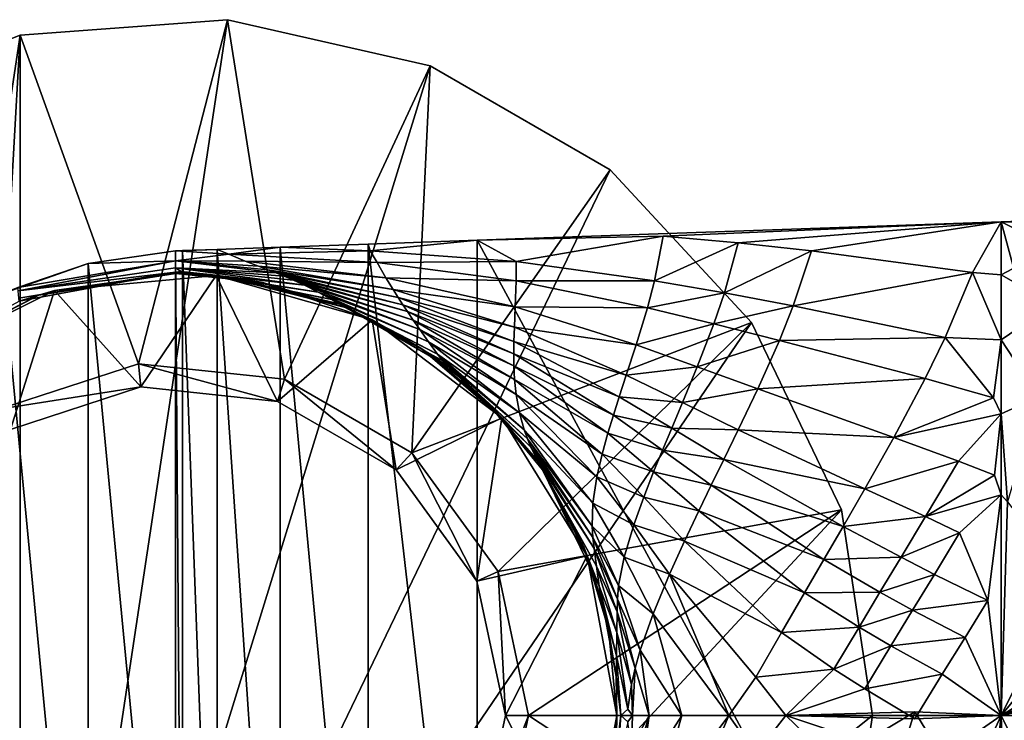
# Model space of a CAD drawing. Extents: x -200 to 325, y -253 to 45.
# Drawn here: x 113 to 156, y 0 to 30 of the extents above; entities that cross this region are included whole.
import ezdxf

# ---------------------------------------------------------------- set-up
doc = ezdxf.new("R2010")
doc.units = 0
doc.header["$MEASUREMENT"] = 0
doc.layers.add('LAYER00003', color=7, linetype='CONTINUOUS')

msp = doc.modelspace()

# ---------------------------------------------------------------- linework, layer by layer
at = {"layer": 'LAYER00003', "color": 253}
for points in [[(122.242, 29.916, 8), (122.242, 29.916, 0), (113.324, 29.248, 8)], [(113.324, 29.248, 8), (122.242, 29.916, 0), (113.324, 29.248, 0)], [(130.96, 27.926, 0), (113.324, -29.248, 0), (122.242, 29.916, 0)], [(122.242, 29.916, 0), (113.324, -29.248, 0), (113.324, 29.248, 0)], [(113.324, 29.248, 8), (118.411, 15.117, 8), (122.242, 29.916, 8)], [(122.242, 29.916, 8), (118.411, 15.117, 8), (124.697, 14.456, 8)], [(130.96, 27.926, 8), (130.96, 27.926, 0), (122.242, 29.916, 8)], [(122.242, 29.916, 8), (130.96, 27.926, 0), (122.242, 29.916, 0)], [(122.242, 29.916, 8), (124.697, 14.456, 8), (130.96, 27.926, 8)], [(113.324, 29.248, 8), (113.324, 29.248, 0), (105, 25.981, 8)], [(105, 25.981, 8), (113.324, 29.248, 0), (105, 25.981, 0)], [(113.324, 29.248, 0), (113.324, -29.248, 0), (105, -25.981, 0)], [(113.324, 29.248, 0), (105, -25.981, 0), (105, 25.981, 0)], [(105, 25.981, 8), (112.4, 13.163, 8), (113.324, 29.248, 8)], [(113.324, 29.248, 8), (112.4, 13.163, 8), (118.411, 15.117, 8)], [(138.705, 23.455, 0), (113.324, -29.248, 0), (130.96, 27.926, 0)], [(130.96, 27.926, 8), (124.697, 14.456, 8), (130.171, 11.296, 8)], [(130.96, 27.926, 8), (130.171, 11.296, 8), (138.705, 23.455, 8)], [(138.705, 23.455, 8), (138.705, 23.455, 0), (130.96, 27.926, 8)], [(130.96, 27.926, 8), (138.705, 23.455, 0), (130.96, 27.926, 0)], [(144.787, 16.899, 0), (113.324, -29.248, 0), (138.705, 23.455, 0)], [(138.705, 23.455, 8), (130.171, 11.296, 8), (144.787, 16.899, 8)], [(144.787, 16.899, 8), (144.787, 16.899, 0), (138.705, 23.455, 8)], [(138.705, 23.455, 8), (144.787, 16.899, 0), (138.705, 23.455, 0)], [(167.091, 21.622, 73.336), (155.532, 21.218, 72.257), (167.091, -21.622, 73.336)], [(155.532, 21.218, 72.257), (167.091, 21.622, 73.336), (157.56, 21.2, 72.292)], [(132.991, 20.431, 70.929), (155.532, -21.218, 72.257), (155.532, 21.218, 72.257)], [(132.991, 20.431, 70.929), (155.532, 21.218, 72.257), (140.99, 20.61, 71.097)], [(140.99, 20.61, 71.097), (155.532, 21.218, 72.257), (144.212, 20.323, 70.642)], [(144.212, 20.323, 70.642), (155.532, 21.218, 72.257), (147.372, 19.977, 70.243)], [(154.298, 19.047, 69.498), (147.372, 19.977, 70.243), (155.532, 21.218, 72.257)], [(155.532, 18.95, 69.473), (154.298, 19.047, 69.498), (155.532, 21.218, 72.257)], [(155.532, 18.95, 69.473), (155.532, 21.218, 72.257), (157.751, 20.118, 70.857)], [(157.751, 20.118, 70.857), (155.532, 21.218, 72.257), (157.56, 21.2, 72.292)], [(167.091, -21.622, 73.336), (155.532, 21.218, 72.257), (155.532, -21.218, 72.257)], [(128.302, 20.267, 70.781), (132.991, -20.431, 70.929), (132.991, 20.431, 70.929)], [(128.388, 19.983, 69.533), (128.302, 20.267, 70.781), (132.991, 20.431, 70.929)], [(132.991, 20.431, 70.929), (134.664, 19.514, 68.579), (128.388, 19.983, 69.533)], [(134.664, 19.514, 68.579), (132.991, 20.431, 70.929), (140.99, 20.61, 71.097)], [(132.991, -20.431, 70.929), (155.532, -21.218, 72.257), (132.991, 20.431, 70.929)], [(140.99, 20.61, 71.097), (140.619, 18.692, 67.955), (134.664, 19.514, 68.579)], [(140.619, 18.692, 67.955), (140.99, 20.61, 71.097), (144.212, 20.323, 70.642)], [(120, 19.975, 70.627), (120, 19.55, 63.812), (116.243, 19.426, 70.572)], [(120, 19.975, 70.627), (116.243, 19.426, 70.572), (120, -19.975, 70.627)], [(120, 19.975, 70.627), (121.795, 20.039, 70.649), (122.3, 19.832, 68.364)], [(120, 19.975, 70.627), (120.302, 19.988, 70.63), (121.795, 20.039, 70.649)], [(120, 19.975, 70.627), (120.302, -19.988, 70.63), (120.302, 19.988, 70.63)], [(120, 19.975, 70.627), (122.3, 19.832, 68.364), (120, 19.55, 63.812)], [(120, -19.975, 70.627), (120.302, -19.988, 70.63), (120, 19.975, 70.627)], [(120.302, 19.988, 70.63), (121.795, -20.04, 70.649), (121.795, 20.039, 70.649)], [(120.302, -19.988, 70.63), (121.795, -20.04, 70.649), (120.302, 19.988, 70.63)], [(121.795, 20.039, 70.649), (124.516, -20.135, 70.694), (124.516, 20.135, 70.694)], [(121.795, 20.039, 70.649), (124.516, 20.135, 70.694), (122.3, 19.832, 68.364)], [(121.795, -20.04, 70.649), (124.516, -20.135, 70.694), (121.795, 20.039, 70.649)], [(122.3, 19.832, 68.364), (124.516, 20.135, 70.694), (128.388, 19.983, 69.533)], [(122.3, 19.832, 68.364), (128.388, 19.983, 69.533), (128.682, 19.477, 67.303)], [(124.516, 20.135, 70.694), (128.302, -20.267, 70.781), (128.302, 20.267, 70.781)], [(124.516, 20.135, 70.694), (128.302, 20.267, 70.781), (128.388, 19.983, 69.533)], [(124.516, -20.135, 70.694), (128.302, -20.267, 70.781), (124.516, 20.135, 70.694)], [(128.302, -20.267, 70.781), (132.991, -20.431, 70.929), (128.302, 20.267, 70.781)], [(128.682, 19.477, 67.303), (128.388, 19.983, 69.533), (134.664, 19.514, 68.579)], [(143.625, 18.169, 67.722), (140.619, 18.692, 67.955), (144.212, 20.323, 70.642)], [(143.625, 18.169, 67.722), (144.212, 20.323, 70.642), (147.372, 19.977, 70.243)], [(146.587, 17.607, 67.526), (143.625, 18.169, 67.722), (147.372, 19.977, 70.243)], [(147.372, 19.977, 70.243), (154.298, 19.047, 69.498), (146.587, 17.607, 67.526)], [(157.769, 17.669, 68.564), (155.532, 18.95, 69.473), (157.751, 20.118, 70.857)], [(113.224, 18.407, 67.765), (120, 19.55, 63.812), (113.237, 18.257, 63.669)], [(116.243, 19.426, 70.572), (120, 19.55, 63.812), (113.224, 18.407, 67.765)], [(120, 19.55, 63.812), (120, 19.245, 56.966), (113.237, 18.257, 63.669)], [(122.3, 19.832, 68.364), (123.008, 19.537, 65.153), (120, 19.55, 63.812)], [(120, 19.245, 56.966), (120, 19.55, 63.812), (124.33, 19.025, 59.242)], [(124.33, 19.025, 59.242), (120, 19.55, 63.812), (123.982, 19.162, 60.803)], [(123.982, 19.162, 60.803), (120, 19.55, 63.812), (123.578, 19.317, 62.603)], [(120, 19.55, 63.812), (123.008, 19.537, 65.153), (123.578, 19.317, 62.603)], [(122.3, 19.832, 68.364), (128.682, 19.477, 67.303), (123.008, 19.537, 65.153)], [(128.682, 19.477, 67.303), (129.061, 18.823, 64.427), (123.008, 19.537, 65.153)], [(123.008, 19.537, 65.153), (129.061, 18.823, 64.427), (123.578, 19.317, 62.603)], [(134.664, 19.514, 68.579), (134.659, 18.68, 66.655), (128.682, 19.477, 67.303)], [(134.659, 18.68, 66.655), (134.664, 19.514, 68.579), (140.619, 18.692, 67.955)], [(116.243, 19.426, 70.572), (112.657, 18.177, 70.487), (116.243, -19.427, 70.572)], [(112.657, 18.177, 70.487), (116.243, 19.426, 70.572), (113.224, 18.407, 67.765)], [(113.237, 18.257, 63.669), (120, 19.245, 56.966), (120, 19.061, 50.09)], [(120, -19.975, 70.627), (116.243, 19.426, 70.572), (116.243, -19.427, 70.572)], [(120, 19.245, 56.966), (125.551, 18.497, 53.658), (120.246, 19.086, 51.419)], [(120, 19.245, 56.966), (125.088, 18.709, 55.802), (125.551, 18.497, 53.658)], [(120, 19.245, 56.966), (120.246, 19.086, 51.419), (120, 19.061, 50.09)], [(120, 19.245, 56.966), (124.675, 18.885, 57.686), (125.088, 18.709, 55.802)], [(120, 19.245, 56.966), (124.33, 19.025, 59.242), (124.675, 18.885, 57.686)], [(121.053, 19.009, 48.362), (120, 19.061, 50.09), (120.246, 19.086, 51.419)], [(120.246, 19.086, 51.419), (126.142, 18.2, 50.856), (121.053, 19.009, 48.362)], [(126.142, 18.2, 50.856), (120.246, 19.086, 51.419), (125.551, 18.497, 53.658)], [(123.578, 19.317, 62.603), (129.369, 18.316, 62.148), (123.982, 19.162, 60.803)], [(129.369, 18.316, 62.148), (123.578, 19.317, 62.603), (129.061, 18.823, 64.427)], [(129.592, 17.964, 60.532), (123.982, 19.162, 60.803), (129.369, 18.316, 62.148)], [(124.33, 19.025, 59.242), (123.982, 19.162, 60.803), (129.592, 17.964, 60.532)], [(134.659, 18.68, 66.655), (129.061, 18.823, 64.427), (128.682, 19.477, 67.303)], [(113.263, 17.948, 55.479), (113.237, 18.257, 63.669), (120, 19.061, 50.09)], [(113.281, 17.809, 48.65), (113.263, 17.948, 55.479), (120, 19.061, 50.09)], [(113.281, 17.809, 48.65), (120, 19.061, 50.09), (114.129, 18.07, 43.187)], [(120, 19.061, 50.09), (120, 19, 43.187), (114.129, 18.07, 43.187)], [(114.129, 18.07, 43.187), (120, 19, 43.187), (114.8, 18.275, 9)], [(114.8, 18.275, 9), (120, 19, 43.187), (121.753, 18.919, 9)], [(121.753, 18.919, 9), (118.516, 14.122, 9), (114.8, 18.275, 9)], [(121.753, 18.919, 9), (124.388, 13.505, 9), (118.516, 14.122, 9)], [(120, 19, 43.187), (120, 19.061, 50.09), (121.053, 19.009, 48.362)], [(121.496, 18.961, 46.671), (120, 19, 43.187), (121.053, 19.009, 48.362)], [(121.753, 18.919, 9), (120, 19, 43.187), (123.707, 18.635, 43.187)], [(123.707, 18.635, 43.187), (120, 19, 43.187), (121.934, 18.909, 44.986)], [(121.934, 18.909, 44.986), (120, 19, 43.187), (121.496, 18.961, 46.671)], [(126.726, 17.88, 48.026), (121.496, 18.961, 46.671), (121.053, 19.009, 48.362)], [(126.726, 17.88, 48.026), (121.053, 19.009, 48.362), (126.142, 18.2, 50.856)], [(127.049, 17.701, 46.459), (121.496, 18.961, 46.671), (126.726, 17.88, 48.026)], [(121.496, 18.961, 46.671), (127.049, 17.701, 46.459), (121.934, 18.909, 44.986)], [(128.469, 17.008, 9), (121.753, 18.919, 9), (123.707, 18.635, 43.187)], [(128.469, 17.008, 9), (124.388, 13.505, 9), (121.753, 18.919, 9)], [(123.707, 18.635, 43.187), (121.934, 18.909, 44.986), (127.375, 17.527, 44.887)], [(127.049, 17.701, 46.459), (127.375, 17.527, 44.887), (121.934, 18.909, 44.986)], [(124.33, 19.025, 59.242), (129.592, 17.964, 60.532), (129.789, 17.662, 59.127)], [(124.33, 19.025, 59.242), (129.789, 17.662, 59.127), (124.675, 18.885, 57.686)], [(125.088, 18.709, 55.802), (124.675, 18.885, 57.686), (129.987, 17.362, 57.72)], [(129.987, 17.362, 57.72), (124.675, 18.885, 57.686), (129.789, 17.662, 59.127)], [(125.088, 18.709, 55.802), (129.987, 17.362, 57.72), (130.23, 17, 56.01)], [(125.088, 18.709, 55.802), (130.23, 17, 56.01), (125.551, 18.497, 53.658)], [(134.622, 17.571, 64.207), (129.369, 18.316, 62.148), (129.061, 18.823, 64.427)], [(134.659, 18.68, 66.655), (134.622, 17.571, 64.207), (129.061, 18.823, 64.427)], [(140.309, 17.526, 66.344), (134.622, 17.571, 64.207), (134.659, 18.68, 66.655)], [(140.309, 17.526, 66.344), (134.659, 18.68, 66.655), (140.619, 18.692, 67.955)], [(140.309, 17.526, 66.344), (140.619, 18.692, 67.955), (143.625, 18.169, 67.722)], [(154.298, 19.047, 69.498), (153.123, 16.252, 67.179), (146.587, 17.607, 67.526)], [(154.298, 19.047, 69.498), (155.532, 16.156, 67.35), (153.123, 16.252, 67.179)], [(155.532, 18.95, 69.473), (155.532, 16.156, 67.35), (154.298, 19.047, 69.498)], [(155.532, 16.156, 67.35), (155.532, 18.95, 69.473), (157.769, 17.669, 68.564)], [(114.129, 18.07, 43.187), (114.8, 18.275, 9), (108.55, 15.162, 9)], [(114.8, 18.275, 9), (112.9, 12.297, 9), (108.55, 15.162, 9)], [(114.8, 18.275, 9), (118.516, 14.122, 9), (112.9, 12.297, 9)], [(123.707, 18.635, 43.187), (127.375, 17.527, 44.887), (127.271, 17.554, 43.187)], [(127.271, 17.554, 43.187), (128.469, 17.008, 9), (123.707, 18.635, 43.187)], [(130.511, 16.59, 54.053), (126.142, 18.2, 50.856), (125.551, 18.497, 53.658)], [(130.511, 16.59, 54.053), (125.551, 18.497, 53.658), (130.23, 17, 56.01)], [(134.587, 16.69, 62.279), (129.369, 18.316, 62.148), (134.622, 17.571, 64.207)], [(129.592, 17.964, 60.532), (129.369, 18.316, 62.148), (134.587, 16.69, 62.279)], [(114.129, 18.07, 43.187), (108.55, 15.162, 9), (108.832, 15.371, 43.187)], [(108.832, 15.371, 43.187), (113.281, 17.809, 48.65), (114.129, 18.07, 43.187)], [(116.243, -19.427, 70.572), (112.657, 18.177, 70.487), (112.657, -18.177, 70.487)], [(126.142, 18.2, 50.856), (130.886, 16.057, 51.472), (126.726, 17.88, 48.026)], [(130.886, 16.057, 51.472), (126.142, 18.2, 50.856), (130.511, 16.59, 54.053)], [(131.282, 15.532, 48.835), (126.726, 17.88, 48.026), (130.886, 16.057, 51.472)], [(126.726, 17.88, 48.026), (131.282, 15.532, 48.835), (127.049, 17.701, 46.459)], [(134.568, 16.074, 60.911), (129.592, 17.964, 60.532), (134.587, 16.69, 62.279)], [(129.592, 17.964, 60.532), (134.568, 16.074, 60.911), (129.789, 17.662, 59.127)], [(143.165, 16.838, 66.264), (140.309, 17.526, 66.344), (143.625, 18.169, 67.722)], [(143.625, 18.169, 67.722), (146.587, 17.607, 67.526), (143.165, 16.838, 66.264)], [(131.513, 15.253, 47.362), (127.375, 17.527, 44.887), (127.049, 17.701, 46.459)], [(131.513, 15.253, 47.362), (127.049, 17.701, 46.459), (131.282, 15.532, 48.835)], [(127.271, 17.554, 43.187), (130.556, 15.798, 43.187), (128.469, 17.008, 9)], [(127.375, 17.527, 44.887), (130.556, 15.798, 43.187), (127.271, 17.554, 43.187)], [(131.755, 14.986, 45.877), (130.556, 15.798, 43.187), (127.375, 17.527, 44.887)], [(131.755, 14.986, 45.877), (127.375, 17.527, 44.887), (131.513, 15.253, 47.362)], [(129.789, 17.662, 59.127), (134.561, 15.55, 59.715), (129.987, 17.362, 57.72)], [(134.561, 15.55, 59.715), (129.789, 17.662, 59.127), (134.568, 16.074, 60.911)], [(134.622, 17.571, 64.207), (139.824, 15.929, 64.354), (134.587, 16.69, 62.279)], [(139.824, 15.929, 64.354), (134.622, 17.571, 64.207), (140.309, 17.526, 66.344)], [(140.309, 17.526, 66.344), (143.165, 16.838, 66.264), (139.824, 15.929, 64.354)], [(143.165, 16.838, 66.264), (146.587, 17.607, 67.526), (145.988, 16.126, 66.21)], [(146.587, 17.607, 67.526), (153.123, 16.252, 67.179), (145.988, 16.126, 66.21)], [(157.132, 13.701, 66.39), (155.532, 16.156, 67.35), (157.769, 17.669, 68.564)], [(128.469, 17.008, 9), (129.502, 10.553, 9), (124.388, 13.505, 9)], [(130.556, 15.798, 43.187), (134.041, 12.8, 9), (128.469, 17.008, 9)], [(134.041, 12.8, 9), (129.502, 10.553, 9), (128.469, 17.008, 9)], [(134.561, 15.55, 59.715), (134.566, 15.039, 58.506), (129.987, 17.362, 57.72)], [(129.987, 17.362, 57.72), (134.566, 15.039, 58.506), (130.23, 17, 56.01)], [(130.511, 16.59, 54.053), (130.23, 17, 56.01), (134.593, 14.441, 57.017)], [(134.593, 14.441, 57.017), (130.23, 17, 56.01), (134.566, 15.039, 58.506)], [(148.667, 8.842, 0), (113.324, -29.248, 0), (144.787, 16.899, 0)], [(144.787, 16.899, 8), (130.171, 11.296, 8), (133.886, 6.182, 8)], [(134.657, 13.793, 55.282), (130.886, 16.057, 51.472), (130.511, 16.59, 54.053)], [(134.657, 13.793, 55.282), (130.511, 16.59, 54.053), (134.593, 14.441, 57.017)], [(144.787, 16.899, 8), (133.886, 6.182, 8), (148.667, 8.842, 8)], [(134.587, 16.69, 62.279), (139.402, 14.624, 62.822), (134.568, 16.074, 60.911)], [(134.587, 16.69, 62.279), (139.824, 15.929, 64.354), (139.402, 14.624, 62.822)], [(143.165, 16.838, 66.264), (142.45, 14.99, 64.51), (139.824, 15.929, 64.354)], [(143.165, 16.838, 66.264), (145.988, 16.126, 66.21), (142.45, 14.99, 64.51)], [(148.667, 8.842, 8), (148.667, 8.842, 0), (144.787, 16.899, 8)], [(144.787, 16.899, 8), (148.667, 8.842, 0), (144.787, 16.899, 0)], [(145.056, 14.039, 64.679), (142.45, 14.99, 64.51), (145.988, 16.126, 66.21)], [(145.988, 16.126, 66.21), (152.266, 14.488, 66.129), (145.056, 14.039, 64.679)], [(152.266, 14.488, 66.129), (145.988, 16.126, 66.21), (153.123, 16.252, 67.179)], [(155.205, 13.663, 66.135), (152.266, 14.488, 66.129), (153.123, 16.252, 67.179)], [(153.123, 16.252, 67.179), (155.532, 16.156, 67.35), (155.205, 13.663, 66.135)], [(155.532, 16.156, 67.35), (155.532, 12.962, 65.939), (155.205, 13.663, 66.135)], [(155.532, 12.962, 65.939), (155.532, 16.156, 67.35), (157.132, 13.701, 66.39)], [(133.435, 13.435, 43.187), (134.041, 12.8, 9), (130.556, 15.798, 43.187)], [(130.556, 15.798, 43.187), (132.186, 14.577, 43.387), (133.435, 13.435, 43.187)], [(131.755, 14.986, 45.877), (132.186, 14.577, 43.387), (130.556, 15.798, 43.187)], [(134.8, 13.006, 52.94), (130.886, 16.057, 51.472), (134.657, 13.793, 55.282)], [(130.886, 16.057, 51.472), (134.8, 13.006, 52.94), (131.282, 15.532, 48.835)], [(134.568, 16.074, 60.911), (139.1, 13.699, 61.745), (134.561, 15.55, 59.715)], [(139.1, 13.699, 61.745), (134.568, 16.074, 60.911), (139.402, 14.624, 62.822)], [(139.824, 15.929, 64.354), (142.45, 14.99, 64.51), (139.402, 14.624, 62.822)], [(131.513, 15.253, 47.362), (131.282, 15.532, 48.835), (135.01, 12.278, 50.494)], [(131.282, 15.532, 48.835), (134.8, 13.006, 52.94), (135.01, 12.278, 50.494)], [(131.755, 14.986, 45.877), (131.513, 15.253, 47.362), (135.149, 11.899, 49.115)], [(131.513, 15.253, 47.362), (135.01, 12.278, 50.494), (135.149, 11.899, 49.115)], [(139.1, 13.699, 61.745), (138.847, 12.906, 60.801), (134.561, 15.55, 59.715)], [(134.561, 15.55, 59.715), (138.847, 12.906, 60.801), (134.566, 15.039, 58.506)], [(112.4, 13.163, 8), (118.516, 14.122, 9), (118.411, 15.117, 8)], [(118.411, 15.117, 8), (124.388, 13.505, 9), (124.697, 14.456, 8)], [(118.411, 15.117, 8), (118.516, 14.122, 9), (124.388, 13.505, 9)], [(131.755, 14.986, 45.877), (135.3, 11.533, 47.723), (132.186, 14.577, 43.387)], [(131.755, 14.986, 45.877), (135.149, 11.899, 49.115), (135.3, 11.533, 47.723)], [(138.611, 12.131, 59.839), (134.566, 15.039, 58.506), (138.847, 12.906, 60.801)], [(134.566, 15.039, 58.506), (138.611, 12.131, 59.839), (134.593, 14.441, 57.017)], [(141.818, 13.457, 63.193), (139.402, 14.624, 62.822), (142.45, 14.99, 64.51)], [(142.45, 14.99, 64.51), (145.056, 14.039, 64.679), (141.818, 13.457, 63.193)], [(124.697, 14.456, 8), (124.388, 13.505, 9), (129.502, 10.553, 9)], [(124.697, 14.456, 8), (129.502, 10.553, 9), (130.171, 11.296, 8)], [(135.3, 11.533, 47.723), (133.435, 13.435, 43.187), (132.186, 14.577, 43.387)], [(134.593, 14.441, 57.017), (138.358, 11.228, 58.637), (134.657, 13.793, 55.282)], [(138.358, 11.228, 58.637), (134.593, 14.441, 57.017), (138.611, 12.131, 59.839)], [(139.1, 13.699, 61.745), (139.402, 14.624, 62.822), (141.818, 13.457, 63.193)], [(152.266, 14.488, 66.129), (150.917, 11.947, 65.025), (145.056, 14.039, 64.679)], [(152.266, 14.488, 66.129), (155.205, 13.663, 66.135), (150.917, 11.947, 65.025)], [(112.4, 13.163, 8), (112.9, 12.297, 9), (118.516, 14.122, 9)], [(141.818, 13.457, 63.193), (145.056, 14.039, 64.679), (144.218, 12.281, 63.574)], [(145.056, 14.039, 64.679), (150.917, 11.947, 65.025), (144.218, 12.281, 63.574)], [(138.132, 10.264, 57.2), (134.657, 13.793, 55.282), (138.358, 11.228, 58.637)], [(138.132, 10.264, 57.2), (134.8, 13.006, 52.94), (134.657, 13.793, 55.282)], [(139.1, 13.699, 61.745), (141.357, 12.357, 62.279), (138.847, 12.906, 60.801)], [(141.357, 12.357, 62.279), (139.1, 13.699, 61.745), (141.818, 13.457, 63.193)], [(155.532, 12.962, 65.939), (150.917, 11.947, 65.025), (155.205, 13.663, 66.135)], [(155.797, 9.185, 65.324), (155.532, 12.962, 65.939), (157.132, 13.701, 66.39)], [(135.575, 10.954, 45.393), (133.435, 13.435, 43.187), (135.3, 11.533, 47.723)], [(135.798, 10.556, 43.187), (133.435, 13.435, 43.187), (135.575, 10.954, 45.393)], [(135.798, 10.556, 43.187), (134.041, 12.8, 9), (133.435, 13.435, 43.187)], [(141.818, 13.457, 63.193), (144.218, 12.281, 63.574), (141.357, 12.357, 62.279)], [(134.041, 12.8, 9), (132.972, 5.775, 9), (129.502, 10.553, 9)], [(137.717, 6.863, 9), (132.972, 5.775, 9), (134.041, 12.8, 9)], [(137.717, 6.863, 9), (134.041, 12.8, 9), (135.798, 10.556, 43.187)], [(137.956, 9.129, 55.185), (135.01, 12.278, 50.494), (134.8, 13.006, 52.94)], [(138.132, 10.264, 57.2), (137.956, 9.129, 55.185), (134.8, 13.006, 52.94)], [(140.96, 11.407, 61.482), (138.611, 12.131, 59.839), (138.847, 12.906, 60.801)], [(140.96, 11.407, 61.482), (138.847, 12.906, 60.801), (141.357, 12.357, 62.279)], [(153.688, 10.938, 65.204), (150.917, 11.947, 65.025), (155.532, 12.962, 65.939)], [(155.245, 10.328, 65.336), (153.688, 10.938, 65.204), (155.532, 12.962, 65.939)], [(155.532, 9.487, 65.302), (155.245, 10.328, 65.336), (155.532, 12.962, 65.939)], [(155.532, 9.487, 65.302), (155.532, 12.962, 65.939), (155.797, 9.185, 65.324)], [(143.595, 11.006, 62.825), (140.96, 11.407, 61.482), (141.357, 12.357, 62.279)], [(143.595, 11.006, 62.825), (141.357, 12.357, 62.279), (144.218, 12.281, 63.574)], [(135.01, 12.278, 50.494), (137.927, 8.14, 52.983), (135.149, 11.899, 49.115)], [(137.927, 8.14, 52.983), (135.01, 12.278, 50.494), (137.956, 9.129, 55.185)], [(135.149, 11.899, 49.115), (137.965, 7.65, 51.707), (135.3, 11.533, 47.723)], [(135.149, 11.899, 49.115), (137.927, 8.14, 52.983), (137.965, 7.65, 51.707)], [(138.611, 12.131, 59.839), (140.578, 10.474, 60.67), (138.358, 11.228, 58.637)], [(140.578, 10.474, 60.67), (138.611, 12.131, 59.839), (140.96, 11.407, 61.482)], [(143.595, 11.006, 62.825), (144.218, 12.281, 63.574), (149.67, 9.742, 64.34)], [(149.67, 9.742, 64.34), (144.218, 12.281, 63.574), (150.917, 11.947, 65.025)], [(153.688, 10.938, 65.204), (149.67, 9.742, 64.34), (150.917, 11.947, 65.025)], [(138.024, 7.183, 50.41), (135.3, 11.533, 47.723), (137.965, 7.65, 51.707)], [(135.575, 10.954, 45.393), (135.3, 11.533, 47.723), (138.024, 7.183, 50.41)], [(130.171, 11.296, 8), (129.502, 10.553, 9), (132.972, 5.775, 9)], [(130.171, 11.296, 8), (132.972, 5.775, 9), (133.886, 6.182, 8)], [(138.132, 10.264, 57.2), (138.358, 11.228, 58.637), (140.15, 9.378, 59.649)], [(140.15, 9.378, 59.649), (138.358, 11.228, 58.637), (140.578, 10.474, 60.67)], [(143.051, 9.895, 62.179), (140.578, 10.474, 60.67), (140.96, 11.407, 61.482)], [(143.051, 9.895, 62.179), (140.96, 11.407, 61.482), (143.595, 11.006, 62.825)], [(135.575, 10.954, 45.393), (138.024, 7.183, 50.41), (138.126, 6.415, 48.258)], [(135.798, 10.556, 43.187), (135.575, 10.954, 45.393), (138.126, 6.415, 48.258)], [(148.73, 8.12, 63.915), (143.051, 9.895, 62.179), (143.595, 11.006, 62.825)], [(148.73, 8.12, 63.915), (143.595, 11.006, 62.825), (149.67, 9.742, 64.34)], [(152.272, 8.549, 64.691), (149.67, 9.742, 64.34), (153.688, 10.938, 65.204)], [(155.245, 10.328, 65.336), (152.272, 8.549, 64.691), (153.688, 10.938, 65.204)], [(135.798, 10.556, 43.187), (138.126, 6.415, 48.258), (138.238, 5.561, 45.866)], [(135.798, 10.556, 43.187), (138.238, 5.561, 45.866), (137.554, 7.271, 43.187)], [(137.717, 6.863, 9), (135.798, 10.556, 43.187), (137.554, 7.271, 43.187)], [(138.132, 10.264, 57.2), (139.727, 8.199, 58.413), (137.956, 9.129, 55.185)], [(138.132, 10.264, 57.2), (140.15, 9.378, 59.649), (139.727, 8.199, 58.413)], [(140.578, 10.474, 60.67), (142.517, 8.795, 61.523), (140.15, 9.378, 59.649)], [(142.517, 8.795, 61.523), (140.578, 10.474, 60.67), (143.051, 9.895, 62.179)], [(155.532, 9.487, 65.302), (152.272, 8.549, 64.691), (155.245, 10.328, 65.336)], [(147.901, 6.698, 63.562), (142.517, 8.795, 61.523), (143.051, 9.895, 62.179)], [(147.901, 6.698, 63.562), (143.051, 9.895, 62.179), (148.73, 8.12, 63.915)], [(139.727, 8.199, 58.413), (140.15, 9.378, 59.649), (141.9, 7.494, 60.694)], [(140.15, 9.378, 59.649), (142.517, 8.795, 61.523), (141.9, 7.494, 60.694)], [(148.73, 8.12, 63.915), (149.67, 9.742, 64.34), (152.272, 8.549, 64.691)], [(153.743, 7.844, 64.911), (152.272, 8.549, 64.691), (155.532, 9.487, 65.302)], [(153.743, 7.844, 64.911), (155.532, 9.487, 65.302), (154.957, 4.941, 64.998)], [(154.957, 4.941, 64.998), (155.532, 9.487, 65.302), (155.532, 0, 65.002)], [(155.532, 9.487, 65.302), (155.797, 9.185, 65.324), (155.532, 0, 65.002)], [(137.956, 9.129, 55.185), (139.308, 6.799, 56.646), (137.927, 8.14, 52.983)], [(139.727, 8.199, 58.413), (139.308, 6.799, 56.646), (137.956, 9.129, 55.185)], [(155.797, 9.185, 65.324), (158.395, 5.791, 65.514), (155.532, 0, 65.002)], [(150, 0, 0), (113.324, -29.248, 0), (148.667, 8.842, 0)], [(148.667, 8.842, 8), (133.886, 6.182, 8), (135.2, 0, 8)], [(148.667, 8.842, 8), (135.2, 0, 8), (150, 0, 8)], [(147.073, 5.277, 63.207), (141.9, 7.494, 60.694), (142.517, 8.795, 61.523)], [(147.901, 6.698, 63.562), (147.073, 5.277, 63.207), (142.517, 8.795, 61.523)], [(150, 0, 8), (150, 0, 0), (148.667, 8.842, 8)], [(148.667, 8.842, 8), (150, 0, 0), (148.667, 8.842, 0)], [(151.225, 6.81, 64.376), (148.73, 8.12, 63.915), (152.272, 8.549, 64.691)], [(151.225, 6.81, 64.376), (152.272, 8.549, 64.691), (153.743, 7.844, 64.911)], [(137.927, 8.14, 52.983), (139.068, 5.579, 54.661), (137.965, 7.65, 51.707)], [(139.068, 5.579, 54.661), (137.927, 8.14, 52.983), (139.308, 6.799, 56.646)], [(139.727, 8.199, 58.413), (141.261, 6.079, 59.679), (139.308, 6.799, 56.646)], [(139.727, 8.199, 58.413), (141.9, 7.494, 60.694), (141.261, 6.079, 59.679)], [(147.901, 6.698, 63.562), (148.73, 8.12, 63.915), (151.225, 6.81, 64.376)], [(139.017, 4.993, 53.476), (137.965, 7.65, 51.707), (139.068, 5.579, 54.661)], [(137.965, 7.65, 51.707), (139.017, 4.993, 53.476), (138.024, 7.183, 50.41)], [(152.659, 6.065, 64.636), (151.225, 6.81, 64.376), (153.743, 7.844, 64.911)], [(152.659, 6.065, 64.636), (153.743, 7.844, 64.911), (154.957, 4.941, 64.998)], [(137.554, 7.271, 43.187), (138.377, 4.834, 43.678), (138.635, 3.707, 43.187)], [(138.238, 5.561, 45.866), (138.377, 4.834, 43.678), (137.554, 7.271, 43.187)], [(137.717, 6.863, 9), (137.554, 7.271, 43.187), (138.635, 3.707, 43.187)], [(141.9, 7.494, 60.694), (146.08, 3.565, 62.763), (141.261, 6.079, 59.679)], [(146.08, 3.565, 62.763), (141.9, 7.494, 60.694), (147.073, 5.277, 63.207)], [(137.717, 6.863, 9), (134.2, 0, 9), (132.972, 5.775, 9)], [(139, 0, 9), (134.2, 0, 9), (137.717, 6.863, 9)], [(137.717, 6.863, 9), (138.635, 3.707, 43.187), (139, 0, 9)], [(139.017, 4.993, 53.476), (139.008, 4.452, 52.249), (138.024, 7.183, 50.41)], [(138.024, 7.183, 50.41), (139.008, 4.452, 52.249), (138.126, 6.415, 48.258)], [(139.308, 6.799, 56.646), (140.554, 4.364, 58.208), (139.068, 5.579, 54.661)], [(141.261, 6.079, 59.679), (140.554, 4.364, 58.208), (139.308, 6.799, 56.646)], [(147.901, 6.698, 63.562), (151.225, 6.81, 64.376), (150.316, 5.3, 64.105)], [(152.659, 6.065, 64.636), (150.316, 5.3, 64.105), (151.225, 6.81, 64.376)], [(138.126, 6.415, 48.258), (139.008, 4.452, 52.249), (139.001, 3.564, 50.208)], [(138.126, 6.415, 48.258), (139.001, 3.564, 50.208), (138.238, 5.561, 45.866)], [(147.901, 6.698, 63.562), (150.316, 5.3, 64.105), (147.073, 5.277, 63.207)], [(133.886, 6.182, 8), (132.972, 5.775, 9), (134.2, 0, 9)], [(135.2, 0, 8), (133.886, 6.182, 8), (134.2, 0, 9)], [(141.261, 6.079, 59.679), (143.808, 0, 61.494), (140.554, 4.364, 58.208)], [(141.261, 6.079, 59.679), (144.98, 1.647, 62.221), (143.808, 0, 61.494)], [(146.08, 3.565, 62.763), (144.98, 1.647, 62.221), (141.261, 6.079, 59.679)], [(152.659, 6.065, 64.636), (151.72, 4.522, 64.395), (150.316, 5.3, 64.105)], [(152.659, 6.065, 64.636), (154.957, 4.941, 64.998), (151.72, 4.522, 64.395)], [(138.238, 5.561, 45.866), (138.973, 2.557, 47.96), (138.377, 4.834, 43.678)], [(138.238, 5.561, 45.866), (139.001, 3.564, 50.208), (138.973, 2.557, 47.96)], [(139.017, 4.993, 53.476), (139.068, 5.579, 54.661), (140.004, 2.805, 56.541)], [(140.004, 2.805, 56.541), (139.068, 5.579, 54.661), (140.554, 4.364, 58.208)], [(158.395, 5.791, 65.514), (160.014, 5.441, 65.713), (155.532, 0, 65.002)], [(147.073, 5.277, 63.207), (149.414, 3.799, 63.826), (146.08, 3.565, 62.763)], [(150.316, 5.3, 64.105), (149.414, 3.799, 63.826), (147.073, 5.277, 63.207)], [(150.316, 5.3, 64.105), (151.72, 4.522, 64.395), (149.414, 3.799, 63.826)], [(160.014, 5.441, 65.713), (163.363, 4.721, 66.115), (155.532, 0, 65.002)], [(138.973, 2.557, 47.96), (138.97, 1.675, 45.918), (138.377, 4.834, 43.678)], [(138.635, 3.707, 43.187), (138.377, 4.834, 43.678), (138.97, 1.675, 45.918)], [(139.017, 4.993, 53.476), (139.783, 2.032, 55.532), (139.008, 4.452, 52.249)], [(139.783, 2.032, 55.532), (139.017, 4.993, 53.476), (140.004, 2.805, 56.541)], [(151.72, 4.522, 64.395), (154.957, 4.941, 64.998), (153.976, 3.354, 64.8)], [(153.976, 3.354, 64.8), (154.957, 4.941, 64.998), (155.532, 0, 65.002)], [(165.561, 4.251, 66.374), (155.532, 0, 65.002), (163.363, 4.721, 66.115)], [(139.008, 4.452, 52.249), (139.63, 1.335, 54.451), (139.001, 3.564, 50.208)], [(139.008, 4.452, 52.249), (139.783, 2.032, 55.532), (139.63, 1.335, 54.451)], [(141.793, 0, 59.59), (140.004, 2.805, 56.541), (140.554, 4.364, 58.208)], [(141.793, 0, 59.59), (140.554, 4.364, 58.208), (143.808, 0, 61.494)], [(151.72, 4.522, 64.395), (150.787, 2.987, 64.147), (149.414, 3.799, 63.826)], [(151.72, 4.522, 64.395), (153.976, 3.354, 64.8), (150.787, 2.987, 64.147)], [(168.473, 3.635, 66.708), (155.532, 0, 65.002), (165.561, 4.251, 66.374)], [(138.635, 3.707, 43.187), (139, 0, 43.187), (139, 0, 9)], [(139, 0, 43.187), (138.635, 3.707, 43.187), (138.97, 1.675, 45.918)], [(139.001, 3.564, 50.208), (139.46, 0.269, 52.577), (138.973, 2.557, 47.96)], [(139.63, 1.335, 54.451), (139.46, 0.269, 52.577), (139.001, 3.564, 50.208)], [(146.08, 3.565, 62.763), (148.334, 1.992, 63.472), (144.98, 1.647, 62.221)], [(146.08, 3.565, 62.763), (149.414, 3.799, 63.826), (148.334, 1.992, 63.472)], [(148.334, 1.992, 63.472), (149.414, 3.799, 63.826), (150.787, 2.987, 64.147)], [(170.344, 3.241, 66.918), (155.532, 0, 65.002), (168.473, 3.635, 66.708)], [(149.668, 1.137, 63.834), (148.334, 1.992, 63.472), (150.787, 2.987, 64.147)], [(150.787, 2.987, 64.147), (152.997, 1.767, 64.6), (149.668, 1.137, 63.834)], [(153.976, 3.354, 64.8), (152.997, 1.767, 64.6), (150.787, 2.987, 64.147)], [(153.976, 3.354, 64.8), (155.532, 0, 65.002), (152.997, 1.767, 64.6)], [(171.819, 0, 67.018), (155.532, 0, 65.002), (170.344, 3.241, 66.918)], [(139.168, 0, 48.866), (138.97, 1.675, 45.918), (138.973, 2.557, 47.96)], [(139.46, 0.269, 52.577), (139.168, 0, 48.866), (138.973, 2.557, 47.96)], [(140.004, 2.805, 56.541), (140.378, 0, 57.206), (139.783, 2.032, 55.532)], [(141.793, 0, 59.59), (140.378, 0, 57.206), (140.004, 2.805, 56.541)], [(139.783, 2.032, 55.532), (139.672, 0, 54.525), (139.63, 1.335, 54.451)], [(140.378, 0, 57.206), (139.672, 0, 54.525), (139.783, 2.032, 55.532)], [(148.334, 1.992, 63.472), (146.268, 0, 62.772), (144.98, 1.647, 62.221)], [(148.334, 1.992, 63.472), (149.668, 1.137, 63.834), (146.268, 0, 62.772)], [(149.668, 1.137, 63.834), (152.997, 1.767, 64.6), (151.815, -0.151, 64.35)], [(152.997, 1.767, 64.6), (155.532, 0, 65.002), (151.815, -0.151, 64.35)], [(139.168, 0, 48.866), (139, 0, 43.187), (138.97, 1.675, 45.918)], [(139.63, 1.335, 54.451), (139.672, 0, 54.525), (139.46, 0.269, 52.577)], [(144.98, 1.647, 62.221), (146.268, 0, 62.772), (143.808, 0, 61.494)], [(149.668, 1.137, 63.834), (151.815, -0.151, 64.35), (146.268, 0, 62.772)], [(139.46, 0.269, 52.577), (139.672, 0, 54.525), (139.168, 0, 48.866)], [(155.532, 0, 65.002), (151.815, 0.151, 64.35), (146.268, 0, 62.772)], [(151.815, 0.151, 64.35), (149.668, -1.137, 63.834), (146.268, 0, 62.772)], [(150.787, -2.988, 64.147), (149.668, -1.137, 63.834), (151.815, 0.151, 64.35)], [(152.997, -1.768, 64.6), (150.787, -2.988, 64.147), (151.815, 0.151, 64.35)], [(155.532, 0, 65.002), (152.997, -1.768, 64.6), (151.815, 0.151, 64.35)], [(148.667, -8.843, 0), (113.324, -29.248, 0), (150, 0, 0)], [(132.972, -5.776, 9), (135.2, 0, 8), (134.2, 0, 9)], [(132.972, -5.776, 9), (133.886, -6.183, 8), (135.2, 0, 8)], [(137.717, -6.864, 9), (132.972, -5.776, 9), (134.2, 0, 9)], [(148.667, -8.843, 8), (135.2, 0, 8), (133.886, -6.183, 8)], [(137.717, -6.864, 9), (134.2, 0, 9), (139, 0, 9)], [(150, 0, 8), (135.2, 0, 8), (148.667, -8.843, 8)], [(137.717, -6.864, 9), (139, 0, 9), (138.635, -3.707, 43.187)], [(138.635, -3.707, 43.187), (139, 0, 43.187), (138.97, -1.675, 45.918)], [(138.635, -3.707, 43.187), (139, 0, 9), (139, 0, 43.187)], [(138.97, -1.675, 45.918), (139.168, 0, 48.866), (138.973, -2.557, 47.96)], [(139, 0, 43.187), (139.168, 0, 48.866), (138.97, -1.675, 45.918)], [(139.168, 0, 48.866), (139.46, -0.27, 52.577), (138.973, -2.557, 47.96)], [(139.672, 0, 54.525), (139.46, -0.27, 52.577), (139.168, 0, 48.866)], [(139.672, 0, 54.525), (139.63, -1.335, 54.451), (139.46, -0.27, 52.577)], [(139.672, 0, 54.525), (140.378, 0, 57.206), (139.63, -1.335, 54.451)], [(139.63, -1.335, 54.451), (140.378, 0, 57.206), (139.783, -2.033, 55.532)], [(139.783, -2.033, 55.532), (140.378, 0, 57.206), (140.004, -2.806, 56.541)], [(140.554, -4.364, 58.208), (140.004, -2.806, 56.541), (141.793, 0, 59.59)], [(141.793, 0, 59.59), (140.004, -2.806, 56.541), (140.378, 0, 57.206)], [(143.808, 0, 61.494), (140.554, -4.364, 58.208), (141.793, 0, 59.59)], [(143.808, 0, 61.494), (141.261, -6.079, 59.679), (140.554, -4.364, 58.208)], [(143.808, 0, 61.494), (144.98, -1.647, 62.221), (141.261, -6.079, 59.679)], [(143.808, 0, 61.494), (146.268, 0, 62.772), (144.98, -1.647, 62.221)], [(144.98, -1.647, 62.221), (146.268, 0, 62.772), (148.334, -1.992, 63.472)], [(155.532, 0, 65.002), (146.268, 0, 62.772), (151.815, -0.151, 64.35)], [(146.268, 0, 62.772), (149.668, -1.137, 63.834), (148.334, -1.992, 63.472)], [(148.667, -8.843, 8), (148.667, -8.843, 0), (150, 0, 8)], [(150, 0, 8), (148.667, -8.843, 0), (150, 0, 0)], [(155.532, 0, 65.002), (153.976, -3.354, 64.8), (152.997, -1.768, 64.6)], [(154.957, -4.942, 64.998), (153.976, -3.354, 64.8), (155.532, 0, 65.002)], [(155.532, -9.487, 65.302), (154.957, -4.942, 64.998), (155.532, 0, 65.002)], [(171.819, 0, 67.018), (158.395, -5.792, 65.514), (155.532, 0, 65.002)], [(155.532, 0, 65.002), (158.395, -5.792, 65.514), (155.797, -9.185, 65.324)], [(155.532, 0, 65.002), (155.797, -9.185, 65.324), (155.532, -9.487, 65.302)]]:
    msp.add_3dface(points, dxfattribs=at)

doc.saveas('drawing.dxf')
